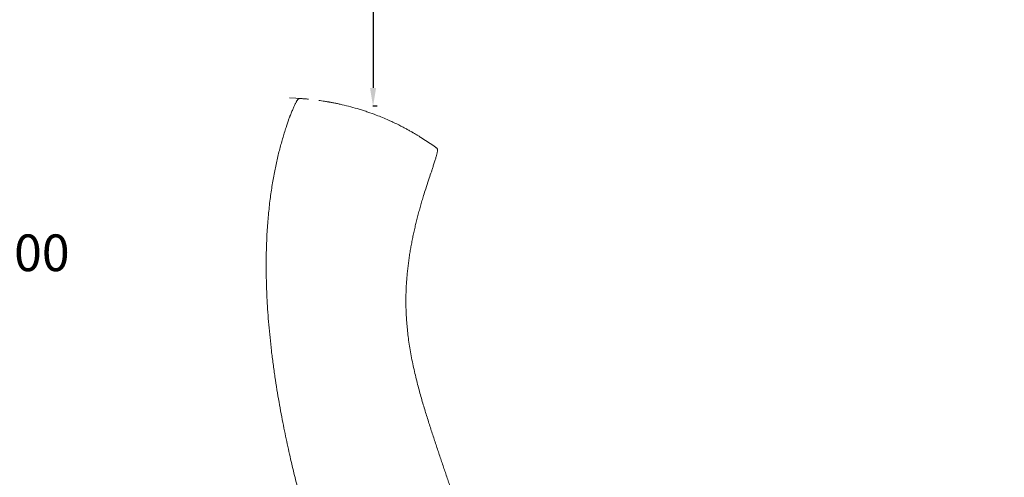
# Model space of a CAD drawing. Units: millimetres. Extents: x 34149 to 54647, y 4413 to 17185.
# Drawn here: x 39926 to 43953, y 12612 to 14485 of the extents above; entities that cross this region are included whole.
import ezdxf

# ---------------------------------------------------------------- set-up
doc = ezdxf.new("R2010")
doc.units = ezdxf.units.MM
doc.styles.get("Standard").update_dxf_attribs({"font": 'arial.ttf'})
doc.dimstyles.new('melis', dxfattribs={"dimtxt": 150, "dimasz": 75, "dimexe": 0.18, "dimexo": 0.0625, "dimgap": 50, "dimtad": 2, "dimtih": 1, "dimtoh": 1, "dimdec": 0, "dimzin": 0, "dimdsep": 46, "dimtxsty": 'Standard', "dimcen": 0, "dimadec": 0, "dimazin": 0, "dimtfac": 1, "dimtdec": 0, "dimtofl": 0, "dimtmove": 0, "dimatfit": 3, "dimfxl": 1, "dimtolj": 1, "dimtzin": 0, "dimarcsym": 0})

# ---------------------------------------------------------------- blocks, each defined once
blk = doc.blocks.new('A$C358E42D7')
at = {"color": 0, "linetype": 'Continuous', "lineweight": 0}
blk.add_ellipse((10226.8, 19333), major_axis=(8.58, -2.73), ratio=0.54684, start_param=6.282939, end_param=6.283089, dxfattribs=at)
for points, knots in [([(9649.9, 19615.1), (9693, 19612.9), (9693.6, 19612.8), (9695.5, 19612.7), (9696.7, 19612.6), (9699.8, 19612.4), (9701.7, 19612.2), (9705.7, 19611.9), (9707.8, 19611.8), (9715.7, 19611.1), (9721.6, 19610.6), (9727.4, 19610)], [-1.578215, -1.578215, -1.578215, -1.578215, -1.394153, -1.394153, -1.075489, -1.075489, -0.565628, -0.565628, 0, 0, 1.578215, 1.578215, 1.578215, 1.578215]), ([(9651.2, 19540.3), (9652.3, 19542.9), (9653.3, 19545.5), (9655.4, 19550.9), (9656.5, 19553.7), (9658.8, 19559.1), (9659.9, 19561.8), (9662, 19566.9), (9663.1, 19569.4), (9665.2, 19574.1), (9666.2, 19576.4), (9668.2, 19580.7), (9669.1, 19582.8), (9671, 19586.8), (9671.9, 19588.6), (9673.6, 19592.1), (9674.4, 19593.8), (9676, 19596.9), (9676.7, 19598.3), (9678.2, 19600.9), (9678.9, 19602.1), (9680.2, 19604.4), (9680.9, 19605.4), (9682.2, 19607.4), (9682.9, 19608.3), (9684.6, 19610.1), (9685.6, 19611.2), (9688.5, 19612.5), (9689.6, 19612.8), (9691.4, 19613), (9691.8, 19613), (9692.3, 19612.9)], [0.014182, 0.014182, 0.014182, 0.014182, 10.004612, 10.004612, 21.497089, 21.497089, 33.020499, 33.020499, 44.55283, 44.55283, 56.106495, 56.106495, 67.652214, 67.652214, 79.203642, 79.203642, 90.764292, 90.764292, 102.382066, 102.382066, 114.127531, 114.127531, 126.267756, 126.267756, 139.710666, 139.710666, 151.821157, 151.821157, 157.254981, 157.254981, 159.064903, 159.064903, 159.064903, 159.064903]), ([(10186.7, 19453.7), (10183.7, 19455.6), (10177.4, 19459.5), (10166.9, 19465.8), (10158.4, 19470.9), (10152.5, 19474.3), (10148.5, 19476.5), (10141.4, 19480.6), (10130.8, 19486.4), (10119.9, 19492.3), (10111, 19496.9), (10106.6, 19499.2), (10104.4, 19500.3), (10093.5, 19505.9), (10077.1, 19513.9), (10043.8, 19529.1), (10009.9, 19543.1), (9975.5, 19555.6), (9952.3, 19563.3), (9929.1, 19570.7), (9899.7, 19579), (9876.1, 19584.9), (9864.2, 19587.6), (9861.7, 19588.2), (9856.8, 19589.3), (9846.9, 19591.5), (9834.5, 19594), (9822.4, 19596.4), (9814.2, 19597.9), (9809.6, 19598.7), (9806.8, 19599.2), (9804.5, 19599.6), (9802.3, 19599.9), (9798.4, 19600.6), (9790.8, 19601.8), (9780.5, 19603.4), (9773, 19604.5), (9769.5, 19605)], [0, 0, 0, 0, 1.48214, 2.964281, 4.446421, 4.816956, 5.187491, 5.928561, 7.410702, 8.892842, 9.633912, 10.374982, 10.374982, 10.374982, 14.001068, 15.814111, 21.253241, 24.879327, 26.69237, 28.505413, 32.131499, 35.757585, 35.757585, 35.757585, 36.511659, 37.265733, 38.773881, 40.282028, 41.036102, 41.413139, 41.790176, 41.978694, 42.167213, 42.54425, 43.298324, 44.806471, 46.314619, 46.314619, 46.314619, 46.314619]), ([(9647.1, 19529.4), (9647.9, 19531.7), (9648.8, 19533.9), (9650.1, 19537.5), (9650.7, 19538.9), (9651.2, 19540.3)], [0, 0, 0, 0, 8.131108, 8.131108, 13.492753, 13.492753, 13.492753, 13.492753]), ([(9821.8, 17556.8), (9820.2, 17561.5), (9818.5, 17566.2), (9812.5, 17583.3), (9808.2, 17595.8), (9799.7, 17620.8), (9795.5, 17633.4), (9787.2, 17658.5), (9783.1, 17671.1), (9776.4, 17692.1), (9773.8, 17700.4), (9768.5, 17717.1), (9765.9, 17725.5), (9760.6, 17742.5), (9757.9, 17751.2), (9752.6, 17768.7), (9749.9, 17777.6), (9744.4, 17795.6), (9741.7, 17804.8), (9736.2, 17823.4), (9733.4, 17832.9), (9727.9, 17852.1), (9725.1, 17861.9), (9719.4, 17881.7), (9716.6, 17891.8), (9710.9, 17912.3), (9708, 17922.8), (9702.2, 17944), (9699.3, 17954.8), (9693.5, 17976.8), (9690.5, 17988), (9684.6, 18010.9), (9681.6, 18022.5), (9675.7, 18046.2), (9672.7, 18058.3), (9666.7, 18082.9), (9663.7, 18095.5), (9657.6, 18121.1), (9654.6, 18134.2), (9648.5, 18160.9), (9645.5, 18174.6), (9639.4, 18202.4), (9636.3, 18216.7), (9630.3, 18245.8), (9627.3, 18260.6), (9621.2, 18291), (9618.2, 18306.6), (9612.3, 18338.3), (9609.4, 18354.5), (9603.6, 18387.5), (9600.8, 18404.3), (9595.2, 18438.6), (9592.5, 18455.9), (9587.3, 18491.1), (9584.8, 18508.9), (9580, 18544.7), (9577.7, 18562.7), (9573.5, 18598.5), (9571.5, 18616.4), (9567.9, 18651.8), (9566.2, 18669.4), (9563.2, 18703.9), (9561.9, 18720.8), (9559.6, 18754.1), (9558.6, 18770.5), (9556.9, 18802.4), (9556.2, 18818.1), (9555.1, 18848.7), (9554.7, 18863.6), (9554.1, 18892.9), (9553.9, 18907.2), (9553.8, 18935.2), (9553.9, 18948.9), (9554.3, 18975.6), (9554.6, 18988.8), (9555.3, 19014.5), (9555.8, 19027), (9557, 19051.7), (9557.6, 19063.8), (9559.2, 19087.5), (9560, 19099.1), (9561.8, 19121.9), (9562.8, 19133.1), (9565, 19155.1), (9566.1, 19165.9), (9568.5, 19187.1), (9569.8, 19197.6), (9572.5, 19218), (9573.9, 19228.1), (9576.9, 19247.9), (9578.4, 19257.7), (9581.6, 19276.8), (9583.2, 19286.2), (9586.6, 19304.8), (9588.4, 19313.9), (9592, 19331.9), (9593.9, 19340.8), (9597.7, 19358.2), (9599.7, 19366.8), (9603.7, 19383.8), (9605.8, 19392.1), (9610, 19408.6), (9612.1, 19416.7), (9616.5, 19432.7), (9618.8, 19440.6), (9623.3, 19456.1), (9625.7, 19463.8), (9630.5, 19479.1), (9632.9, 19486.8), (9639.2, 19506.2), (9643.1, 19517.8), (9647.1, 19529.4)], [64.648394, 64.648394, 64.648394, 64.648394, 79.564428, 79.564428, 119.171336, 119.171336, 158.85145, 158.85145, 198.637489, 198.637489, 225.001583, 225.001583, 251.565233, 251.565233, 278.981104, 278.981104, 307.306408, 307.306408, 336.610563, 336.610563, 366.966187, 366.966187, 398.449753, 398.449753, 431.142154, 431.142154, 465.129334, 465.129334, 500.50297, 500.50297, 537.361189, 537.361189, 575.80924, 575.80924, 615.96001, 615.96001, 657.934116, 657.934116, 701.859127, 701.859127, 747.867054, 747.867054, 796.088597, 796.088597, 846.641571, 846.641571, 899.609414, 899.609414, 955.004214, 955.004214, 1012.709493, 1012.709493, 1072.40628, 1072.40628, 1133.508768, 1133.508768, 1195.165958, 1195.165958, 1256.381191, 1256.381191, 1316.220963, 1316.220963, 1373.994615, 1373.994615, 1429.311685, 1429.311685, 1482.031576, 1482.031576, 1532.175937, 1532.175937, 1579.853543, 1579.853543, 1625.211406, 1625.211406, 1668.407573, 1668.407573, 1709.597619, 1709.597619, 1748.928759, 1748.928759, 1786.537851, 1786.537851, 1822.551289, 1822.551289, 1857.085714, 1857.085714, 1890.249027, 1890.249027, 1922.141454, 1922.141454, 1952.856543, 1952.856543, 1982.482059, 1982.482059, 2011.100762, 2011.100762, 2038.791075, 2038.791075, 2065.627651, 2065.627651, 2091.681858, 2091.681858, 2117.022184, 2117.022184, 2141.714591, 2141.714591, 2165.822773, 2165.822773, 2189.997208, 2189.997208, 2226.830903, 2226.830903, 2226.830903, 2226.830903]), ([(10186.7, 19453.7), (10203.7, 19443.1), (10220.5, 19432), (10238.7, 19419.2), (10240.3, 19418), (10243.9, 19415.5), (10245.8, 19414.1), (10248.8, 19412), (10249.8, 19411.2), (10250.9, 19410.5)], [-8.553721, -8.553721, -8.553721, -8.553721, -3.152587, -3.152587, -2.600885, -2.600885, -1.970367, -1.970367, -1.628876, -1.628876, -1.628876, -1.628876]), ([(10250.9, 19410.5), (10251.6, 19410), (10252.2, 19409.3), (10253.2, 19408.1), (10253.6, 19407.4), (10254.2, 19406.2), (10254.4, 19405.6), (10254.7, 19404.5), (10254.8, 19404), (10254.9, 19402.9), (10255, 19402.3), (10255, 19401.1), (10254.9, 19400.4), (10254.8, 19398.6), (10254.6, 19397.4), (10254.2, 19394.7), (10253.8, 19393.1), (10253.1, 19389.8), (10252.7, 19388.2), (10251.8, 19384.7), (10251.3, 19382.9), (10250.3, 19379.2), (10249.8, 19377.2), (10248.6, 19373.1), (10247.9, 19370.9), (10246.6, 19366.4), (10245.9, 19364), (10244.4, 19359.1), (10243.6, 19356.5), (10242, 19351.3), (10241.2, 19348.6), (10239.4, 19342.9), (10238.5, 19340.1), (10236.9, 19334.9), (10236.1, 19332.6), (10235.4, 19330.2)], [0, 0, 0, 0, 3.572247, 3.572247, 7.094859, 7.094859, 10.770574, 10.770574, 14.94201, 14.94201, 20.228974, 20.228974, 27.810949, 27.810949, 40.507099, 40.507099, 55.190092, 55.190092, 67.634167, 67.634167, 79.426474, 79.426474, 91.024763, 91.024763, 102.552227, 102.552227, 114.053706, 114.053706, 125.545979, 125.545979, 137.05906, 137.05906, 148.564409, 148.564409, 157.321684, 157.321684, 157.321684, 157.321684]), ([(10235.4, 19330.2), (10234.6, 19327.6), (10233.7, 19324.9), (10232.3, 19320.5), (10231.8, 19318.9), (10231.2, 19317.2)], [0, 0, 0, 0, 10.001216, 10.001216, 16.064308, 16.064308, 16.064308, 16.064308]), ([(10231.1, 19316.9), (10230, 19313.7), (10228.9, 19310.6), (10224.5, 19298), (10221.3, 19288.5), (10214.2, 19267.2), (10210.3, 19255.3), (10203.6, 19234.2), (10200.7, 19225), (10195.6, 19208.4), (10193.4, 19201.1), (10189.1, 19186.4), (10187, 19179.1), (10182.9, 19164.6), (10180.9, 19157.4), (10177, 19143), (10175.1, 19135.8), (10171.4, 19121.5), (10169.5, 19114.4), (10166, 19100.1), (10164.3, 19093), (10161, 19078.9), (10159.4, 19071.8), (10156.3, 19057.6), (10154.8, 19050.6), (10151.9, 19036.4), (10150.5, 19029.4), (10147.8, 19015.2), (10146.5, 19008.1), (10144, 18993.9), (10142.8, 18986.8), (10140.5, 18972.6), (10139.4, 18965.4), (10137.3, 18951), (10136.3, 18943.8), (10134.5, 18929.4), (10133.6, 18922.1), (10132, 18907.4), (10131.2, 18900), (10129.8, 18885.2), (10129.2, 18877.7), (10128.1, 18862.6), (10127.6, 18855), (10126.7, 18839.6), (10126.4, 18831.8), (10125.9, 18816.1), (10125.7, 18808.1), (10125.4, 18792), (10125.4, 18783.8), (10125.5, 18767.2), (10125.7, 18758.7), (10126.2, 18741.6), (10126.6, 18732.8), (10127.5, 18715), (10128.1, 18705.9), (10129.5, 18687.3), (10130.4, 18677.8), (10132.3, 18658.5), (10133.4, 18648.6), (10136, 18628.4), (10137.4, 18618), (10140.6, 18597.1), (10142.3, 18586.5), (10146, 18565.1), (10148.1, 18554.3), (10152.3, 18532.8), (10154.6, 18522.1), (10159.2, 18501), (10161.6, 18490.6), (10166.5, 18470.1), (10169, 18460), (10174, 18440.3), (10176.5, 18430.7), (10181.6, 18411.7), (10184.2, 18402.4), (10189.4, 18384.2), (10191.9, 18375.2), (10197.1, 18357.6), (10199.7, 18348.9), (10204.9, 18331.8), (10207.4, 18323.4), (10212.6, 18306.7), (10215.2, 18298.4), (10220.4, 18282.1), (10222.9, 18274), (10228.1, 18258), (10230.7, 18250.1), (10235.8, 18234.3), (10238.4, 18226.5), (10243.5, 18210.9), (10246.1, 18203.2), (10251.2, 18187.8), (10253.7, 18180.1), (10258.8, 18164.9), (10261.4, 18157.3), (10266.5, 18142.1), (10269, 18134.6), (10274.1, 18119.5), (10276.7, 18112), (10281.8, 18097), (10284.3, 18089.4), (10289.4, 18074.4), (10291.9, 18067), (10297, 18052), (10299.5, 18044.5), (10304.6, 18029.4), (10307.1, 18021.9), (10312.2, 18006.9), (10314.7, 17999.3), (10319.8, 17984.2), (10322.3, 17976.6), (10327.4, 17961.4), (10330, 17953.8), (10335.7, 17936.7), (10338.9, 17927.3), (10346.5, 17905.1), (10351, 17892.4), (10356.9, 17875.6), (10358.3, 17871.5), (10359.8, 17867.4)], [0, 0, 0, 0, 10.000039, 10.000039, 40.001113, 40.001113, 77.5717, 77.5717, 106.562851, 106.562851, 129.818513, 129.818513, 152.861331, 152.861331, 175.77507, 175.77507, 198.618218, 198.618218, 221.449647, 221.449647, 244.328928, 244.328928, 267.316609, 267.316609, 290.474531, 290.474531, 313.866209, 313.866209, 337.557271, 337.557271, 361.615992, 361.615992, 386.113927, 386.113927, 411.126667, 411.126667, 436.734756, 436.734756, 463.024785, 463.024785, 490.090707, 490.090707, 518.035376, 518.035376, 546.972295, 546.972295, 577.027462, 577.027462, 608.340947, 608.340947, 641.067358, 641.067358, 675.373198, 675.373198, 711.426766, 711.426766, 749.371855, 749.371855, 789.270094, 789.270094, 830.995547, 830.995547, 874.09553, 874.09553, 917.724701, 917.724701, 960.820813, 960.820813, 1002.481336, 1002.481336, 1042.215956, 1042.215956, 1079.913557, 1079.913557, 1115.679101, 1115.679101, 1149.700866, 1149.700866, 1182.181604, 1182.181604, 1213.311399, 1213.311399, 1243.260057, 1243.260057, 1272.177105, 1272.177105, 1300.194251, 1300.194251, 1327.4283, 1327.4283, 1353.983839, 1353.983839, 1379.955497, 1379.955497, 1405.429793, 1405.429793, 1430.486621, 1430.486621, 1455.20044, 1455.20044, 1479.641227, 1479.641227, 1503.875257, 1503.875257, 1527.965729, 1527.965729, 1551.973282, 1551.973282, 1575.956427, 1575.956427, 1599.971906, 1599.971906, 1624.073555, 1624.073555, 1654.046167, 1654.046167, 1694.367256, 1694.367256, 1707.466696, 1707.466696, 1707.466696, 1707.466696])]:
    blk.add_open_spline(points, degree=3, knots=knots, dxfattribs=at)
blk.add_open_spline([(10231.2, 19317.2), (10231.2, 19317.1), (10231.2, 19317), (10231.2, 19317)], degree=3, dxfattribs=at)
blk = doc.blocks.new('*D12')
at = {"color": 0, "lineweight": -2, "transparency": 16777216}
for p, q in [((39581.5, 14409.8), (39638.3, 14409.7)), ((39638, 14334.7), (39634.1, 12728.4)), ((39577.2, 12653.5), (39634.1, 12653.4))]:
    blk.add_line(p, q, dxfattribs=at)
at = {"color": 0, "transparency": 16777216}
for points in [[(39625.5, 14334.7), (39650.5, 14334.6), (39638.2, 14409.7)], [(39621.6, 12728.4), (39646.6, 12728.3), (39633.9, 12653.4)]]:
    blk.add_solid(points, dxfattribs=at)
at = {"layer": 'Defpoints', "color": 0, "transparency": 16777216}
for p in [(39581.4, 14409.8), (39577.2, 12653.5), (39633.9, 12653.4)]:
    blk.add_point(p, dxfattribs=at)
at = {"color": 0, "transparency": 16777216, "insert": (39903, 13530.9), "char_height": 150, "attachment_point": 5}
blk.add_mtext('\\A1;1500', dxfattribs=at)
blk = doc.blocks.new('*D22')
at = {"color": 0, "lineweight": -2, "transparency": 16777216}
for p, q in [((41387.9, 16202.4), (41370.8, 16202.4)), ((41371, 16127.4), (41371, 14205.4)), ((41387.9, 14130.4), (41370.8, 14130.4))]:
    blk.add_line(p, q, dxfattribs=at)
at = {"color": 0, "transparency": 16777216}
for points in [[(41358.5, 16127.4), (41383.5, 16127.4), (41371, 16202.4)], [(41358.5, 14205.4), (41383.5, 14205.4), (41371, 14130.4)]]:
    blk.add_solid(points, dxfattribs=at)
at = {"layer": 'Defpoints', "color": 0, "transparency": 16777216}
for p in [(41388, 16202.4), (41371, 14130.4), (41388, 14130.4)]:
    blk.add_point(p, dxfattribs=at)
at = {"color": 0, "transparency": 16777216, "insert": (41096, 15166.4), "char_height": 150, "attachment_point": 5}
blk.add_mtext('\\A1;2000', dxfattribs=at)

msp = doc.modelspace()

# ---------------------------------------------------------------- linework, layer by layer
msp.add_open_spline([(34150.9, 11312.8), (34152.9, 12899.4), (36836.8, 14657.3), (40034, 14035.2), (41329.5, 17002.2), (45709.8, 17321.1), (48083.5, 14095.4), (51804.4, 14583.9), (56482.6, 11342.9), (52278.9, 8770.6), (48599.2, 7830.3), (45833, 3321.9), (42005.8, 6777.5), (39520.1, 7851.3), (36529.6, 9012.8), (34149.3, 9928.4), (34150.9, 11312.7), (34150.9, 11312.8)], degree=3, knots=[0, 0, 0, 0, 4759.742179, 6536.453672, 9029.523761, 12759.436958, 17383.022716, 19201.925603, 23944.664148, 28183.201956, 29305.099783, 35844.418315, 38291.514751, 42901.473838, 44122.278398, 48275.069056, 48275.249056, 48275.249056, 48275.249056, 48275.249056])

# ---------------------------------------------------------------- block references
msp.add_blockref('A$C358E42D7', (31380, -5450.5))

# ---------------------------------------------------------------- dimensions: what is measured, and where the dimension line sits
dim = msp.add_linear_dim(base=(41371, 14130.4), p1=(41388, 16202.4), p2=(41388, 14130.4), angle=90, text='2000', dimstyle='melis')
dim.commit()
dim.dimension.update_dxf_attribs({"geometry": '*D22', "text_midpoint": (41096, 15166.4)})
dim = msp.add_aligned_dim(p1=(39581.4, 14409.8), p2=(39577.2, 12653.5), distance=56.8, text='1500', dimstyle='melis')
dim.commit()
dim.dimension.update_dxf_attribs({"geometry": '*D12', "text_midpoint": (39903, 13530.9)})

doc.saveas('drawing.dxf')
